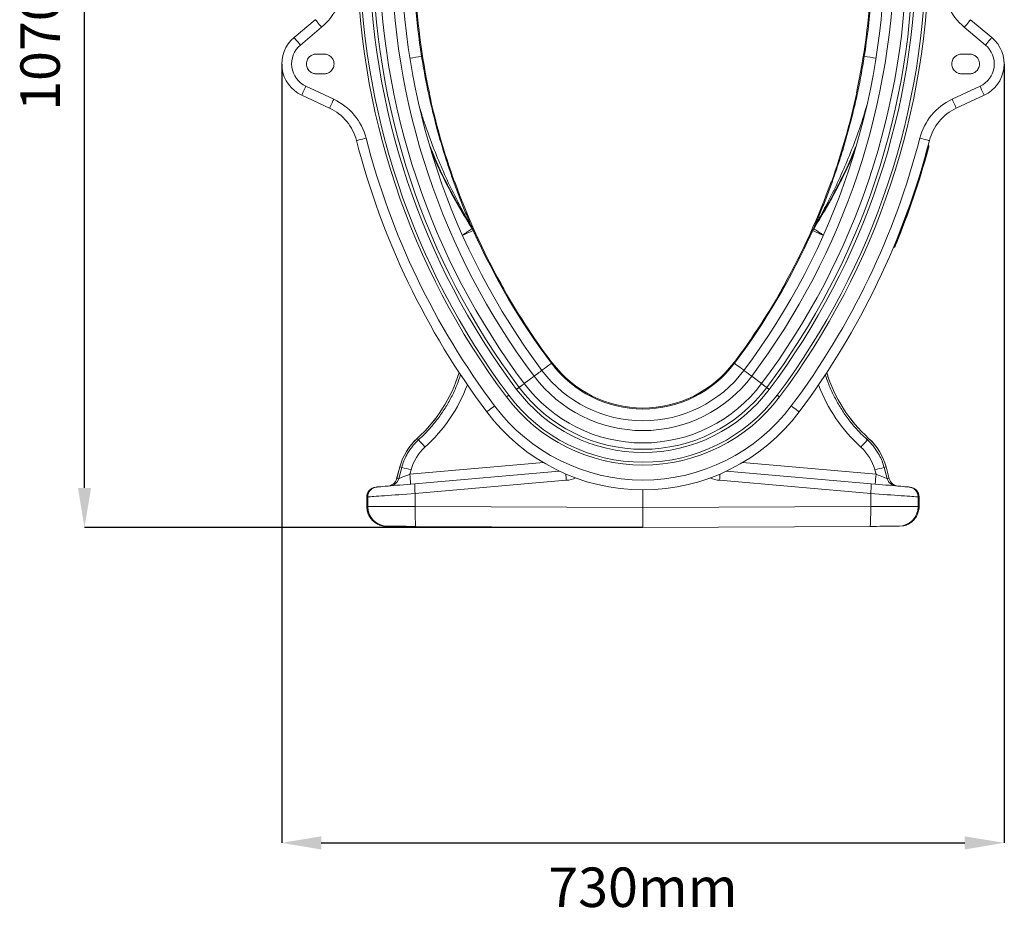
# Model space of a CAD drawing. Units: millimetres. Extents: x 8086 to 10719, y 5026 to 6129.
# Drawn here: x 8086 to 8285, y 5065 to 5247 of the extents above; entities that cross this region are included whole.
import ezdxf

# ---------------------------------------------------------------- set-up
doc = ezdxf.new("R2010")
doc.units = ezdxf.units.MM
doc.header["$PDSIZE"] = -1
doc.styles.add('SLDTEXTSTYLE0', font='TXT', dxfattribs={"width": 0.605})
doc.dimstyles.new('SLDDIMSTYLE0', dxfattribs={"dimtxt": 8, "dimasz": 8, "dimexe": 0, "dimexo": 0.0625, "dimgap": 2, "dimtad": 2, "dimlfac": 5, "dimrnd": 1e-09, "dimzin": 12, "dimdsep": 46, "dimtxsty": 'SLDTEXTSTYLE0', "dimsah": 1, "dimcen": 0.09, "dimadec": 0, "dimazin": 3, "dimtfac": 1, "dimtofl": 0, "dimtmove": 0, "dimatfit": 3, "dimfxl": 1, "dimfrac": 2, "dimtolj": 1, "dimtzin": 12, "dimarcsym": 0})

# ---------------------------------------------------------------- blocks, each defined once
blk = doc.blocks.new('*D18')
at = {"color": 7, "linetype": 'Continuous', "lineweight": -2}
for p, q in [((8203.51, 5357.74), (8098.98, 5357.74)), ((8098.98, 5152.34), (8098.98, 5349.74)), ((8212.15, 5144.34), (8098.98, 5144.34))]:
    blk.add_line(p, q, dxfattribs=at)
at = {"color": 7}
for points in [[(8100.31, 5349.74), (8097.65, 5349.74), (8098.98, 5357.74)], [(8097.65, 5152.34), (8100.31, 5152.34), (8098.98, 5144.34)]]:
    blk.add_solid(points, dxfattribs=at)
at = {"layer": 'Defpoints', "color": 0}
for p in [(8098.98, 5357.74), (8203.57, 5357.74), (8212.21, 5144.34)]:
    blk.add_point(p, dxfattribs=at)
at = {"color": 7, "lineweight": 0, "insert": (8085.98, 5251.04), "char_height": 8, "attachment_point": 2, "rotation": 90, "style": 'SLDTEXTSTYLE0'}
blk.add_mtext('\\A1;1070mm', dxfattribs=at)
blk = doc.blocks.new('*D19')
at = {"color": 7, "linetype": 'Continuous', "lineweight": -2}
for p, q in [((8138.98, 5238.27), (8138.98, 5080.34)), ((8285.45, 5238.27), (8285.45, 5080.34)), ((8146.98, 5080.34), (8277.45, 5080.34))]:
    blk.add_line(p, q, dxfattribs=at)
at = {"color": 7}
for points in [[(8146.98, 5081.67), (8146.98, 5079), (8138.98, 5080.34)], [(8277.45, 5079), (8277.45, 5081.67), (8285.45, 5080.34)]]:
    blk.add_solid(points, dxfattribs=at)
at = {"layer": 'Defpoints', "color": 0}
for p in [(8138.98, 5238.34), (8285.45, 5238.34), (8285.45, 5080.34)]:
    blk.add_point(p, dxfattribs=at)
at = {"color": 7, "lineweight": 0, "insert": (8212.21, 5075.34), "char_height": 8, "attachment_point": 2, "style": 'SLDTEXTSTYLE0'}
blk.add_mtext('\\A1;730mm', dxfattribs=at)

msp = doc.modelspace()

# ---------------------------------------------------------------- linework, layer by layer
at = {"color": 7, "linetype": 'Continuous', "lineweight": 20}
for p, q in [((8145.7782, 5247.3048), (8141.4797, 5243.698)), ((8278.6472, 5247.3048), (8282.9456, 5243.698)), ((8142.7653, 5242.1659), (8147.0638, 5245.7727)), ((8281.66, 5242.1659), (8277.3616, 5245.7727)), ((8145.9793, 5240.3357), (8147.5793, 5240.3357)), ((8278.4461, 5240.3357), (8276.8461, 5240.3357)), ((8147.5793, 5236.3357), (8145.9793, 5236.3357)), ((8276.8461, 5236.3357), (8278.4461, 5236.3357)), ((8149.5214, 5231.1671), (8143.8662, 5233.8041)), ((8274.904, 5231.1671), (8280.5592, 5233.8041)), ((8143.0209, 5231.9915), (8148.6761, 5229.3545)), ((8168.9062, 5232.4679), (8168.7136, 5232.4282)), ((8255.5192, 5232.4679), (8255.7118, 5232.4282)), ((8281.4044, 5231.9915), (8275.7492, 5229.3545)), ((8269.8257, 5221.0148), (8269.9287, 5221.0148)), ((8269.9292, 5221.0147), (8269.9287, 5221.0148)), ((8270.0317, 5221.7878), (8270.1088, 5221.7878)), ((8173.8586, 5214.3721), (8174.0435, 5214.4399)), ((8250.5668, 5214.3721), (8250.3818, 5214.4399)), ((8177.5876, 5204.9272), (8177.3051, 5205.5709)), ((8177.5243, 5205.1837), (8177.8112, 5204.5372)), ((8246.9011, 5205.1837), (8246.6141, 5204.5372)), ((8246.8378, 5204.9272), (8247.1203, 5205.5709)), ((8178.8301, 5202.3096), (8178.5142, 5202.9895)), ((8245.5953, 5202.3096), (8245.9112, 5202.9895)), ((8263.0238, 5201.1635), (8263.1741, 5201.1635)), ((8263.3313, 5201.902), (8263.4395, 5201.902)), ((8263.4426, 5201.9014), (8263.4395, 5201.902)), ((8183.436, 5193.7361), (8183.2605, 5193.6402)), ((8240.9894, 5193.7361), (8241.1649, 5193.6402)), ((8193.5561, 5177.7446), (8193.7118, 5177.8704)), ((8230.8693, 5177.7446), (8230.7136, 5177.8704)), ((8188.1515, 5173.4898), (8190.1535, 5174.9913)), ((8236.2739, 5173.4898), (8234.2718, 5174.9913)), ((8166.4494, 5162.3806), (8166.7161, 5162.0866)), ((8257.9759, 5162.3806), (8257.7093, 5162.0866)), ((8192.0158, 5157.4733), (8164.9559, 5155.1058)), ((8232.4095, 5157.4733), (8259.4695, 5155.1058)), ((8162.9161, 5156.6061), (8162.2679, 5154.1871)), ((8162.9234, 5156.6041), (8162.2767, 5154.1904)), ((8163.3027, 5156.5025), (8162.692, 5154.2268)), ((8162.9234, 5156.6041), (8163.3027, 5156.5025)), ((8164.9559, 5155.1058), (8165.1923, 5155.9868)), ((8195.2518, 5155.7518), (8165.9263, 5153.1862)), ((8229.1736, 5155.7518), (8258.4991, 5153.1862)), ((8259.4695, 5155.1058), (8259.2331, 5155.9868)), ((8261.5019, 5156.6041), (8261.1227, 5156.5025)), ((8261.1227, 5156.5025), (8261.7334, 5154.2268)), ((8261.5019, 5156.6041), (8262.1487, 5154.1904)), ((8262.1575, 5154.1871), (8261.5093, 5156.6061)), ((8162.692, 5154.2268), (8162.2767, 5154.1904)), ((8166.0308, 5151.1938), (8196.6658, 5153.874)), ((8258.3945, 5151.1938), (8227.7595, 5153.874)), ((8261.7334, 5154.2268), (8262.1487, 5154.1904)), ((8158.2381, 5152.5135), (8158.0466, 5152.4968)), ((8166.0308, 5148.5366), (8166.0308, 5151.1938)), ((8212.2127, 5151.9357), (8212.2127, 5148.3351)), ((8258.3945, 5148.5366), (8258.3945, 5151.1938)), ((8266.1872, 5152.5135), (8266.3788, 5152.4968)), ((8156.2209, 5150.5044), (8156.2209, 5148.5626)), ((8156.2209, 5150.5044), (8156.229, 5150.5044)), ((8156.229, 5150.5044), (8156.4206, 5150.5211)), ((8156.229, 5150.5044), (8156.229, 5148.5626)), ((8156.4206, 5150.5211), (8156.4206, 5148.5618)), ((8268.0048, 5150.5211), (8268.0048, 5148.5618)), ((8268.1963, 5150.5044), (8268.0048, 5150.5211)), ((8268.1963, 5150.5044), (8268.1963, 5148.5626)), ((8268.2045, 5150.5044), (8268.1963, 5150.5044)), ((8268.2045, 5148.5626), (8268.2045, 5150.5044)), ((8156.229, 5148.5626), (8156.2209, 5148.5626)), ((8156.4206, 5148.5618), (8156.229, 5148.5626)), ((8212.2127, 5148.3351), (8166.0308, 5148.5366)), ((8212.2127, 5148.3351), (8258.3945, 5148.5366)), ((8212.2127, 5144.3357), (8212.2127, 5148.3351)), ((8268.0048, 5148.5618), (8268.1963, 5148.5626)), ((8268.1963, 5148.5626), (8268.2045, 5148.5626)), ((8160.2116, 5144.5626), (8160.3868, 5144.5618)), ((8166.153, 5144.5367), (8212.2127, 5144.3357)), ((8258.2724, 5144.5367), (8212.2127, 5144.3357)), ((8264.2138, 5144.5626), (8264.0385, 5144.5618))]:
    msp.add_line(p, q, dxfattribs=at)
at = {"color": 7, "linetype": 'Continuous', "lineweight": 20, "flags": 128}
for points in [[(8145.7782, 5247.3048), (8145.8029, 5247.2754), (8145.876, 5247.1882), (8145.9948, 5247.0466), (8146.1547, 5246.8561), (8146.3495, 5246.6239), (8146.5718, 5246.359), (8146.813, 5246.0716), (8147.0638, 5245.7727)], [(8278.6472, 5247.3048), (8278.6225, 5247.2754), (8278.5493, 5247.1882), (8278.4305, 5247.0466), (8278.2706, 5246.8561), (8278.0758, 5246.6239), (8277.8536, 5246.359), (8277.6124, 5246.0716), (8277.3616, 5245.7727)], [(8141.4797, 5243.698), (8141.5044, 5243.6686), (8141.5776, 5243.5814), (8141.6964, 5243.4398), (8141.8563, 5243.2493), (8142.0511, 5243.0171), (8142.2734, 5242.7522), (8142.5145, 5242.4648), (8142.7653, 5242.1659)], [(8282.9456, 5243.698), (8282.9209, 5243.6686), (8282.8478, 5243.5814), (8282.729, 5243.4398), (8282.5691, 5243.2493), (8282.3743, 5243.0171), (8282.152, 5242.7522), (8281.9109, 5242.4648), (8281.66, 5242.1659)], [(8143.0209, 5231.9915), (8143.0372, 5232.0264), (8143.0853, 5232.1295), (8143.1634, 5232.297), (8143.2685, 5232.5224), (8143.3966, 5232.7971), (8143.5427, 5233.1105), (8143.7013, 5233.4505), (8143.8662, 5233.8041)], [(8281.4044, 5231.9915), (8281.3882, 5232.0264), (8281.3401, 5232.1295), (8281.262, 5232.297), (8281.1569, 5232.5224), (8281.0288, 5232.7971), (8280.8827, 5233.1105), (8280.7241, 5233.4505), (8280.5592, 5233.8041)], [(8148.6761, 5229.3545), (8148.6924, 5229.3893), (8148.7405, 5229.4924), (8148.8186, 5229.6599), (8148.9237, 5229.8854), (8149.0518, 5230.16), (8149.1979, 5230.4734), (8149.3565, 5230.8135), (8149.5214, 5231.1671)], [(8275.7492, 5229.3545), (8275.733, 5229.3893), (8275.6849, 5229.4924), (8275.6068, 5229.6599), (8275.5017, 5229.8854), (8275.3736, 5230.16), (8275.2275, 5230.4734), (8275.0689, 5230.8135), (8274.904, 5231.1671)], [(8154.1356, 5222.779), (8154.1728, 5222.7886), (8154.2831, 5222.8169), (8154.4621, 5222.8629), (8154.703, 5222.9248), (8154.9965, 5223.0002), (8155.3314, 5223.0862), (8155.6948, 5223.1795), (8156.0727, 5223.2766)], [(8270.2898, 5222.779), (8270.2526, 5222.7886), (8270.1423, 5222.8169), (8269.9633, 5222.8629), (8269.7224, 5222.9248), (8269.4289, 5223.0002), (8269.094, 5223.0862), (8268.7306, 5223.1795), (8268.3526, 5223.2766)], [(8177.8112, 5204.5372), (8177.7741, 5204.5206), (8177.6637, 5204.4713), (8177.4831, 5204.3906), (8177.2371, 5204.2806), (8176.9324, 5204.1445), (8176.5773, 5203.9858), (8176.1814, 5203.8089), (8175.7555, 5203.6186), (8175.6201, 5203.558)], [(8246.6141, 5204.5372), (8246.6513, 5204.5206), (8246.7616, 5204.4713), (8246.9423, 5204.3906), (8247.1883, 5204.2806), (8247.4929, 5204.1445), (8247.848, 5203.9858), (8248.2439, 5203.8089), (8248.6699, 5203.6186), (8248.8053, 5203.558)], [(8193.6527, 5177.6157), (8193.6202, 5177.5913), (8193.5234, 5177.5188), (8193.3652, 5177.4), (8193.1496, 5177.2384), (8192.8827, 5177.0382), (8192.5715, 5176.8048), (8192.2246, 5176.5446), (8191.8513, 5176.2647), (8191.7327, 5176.1757)], [(8230.7727, 5177.6157), (8230.8052, 5177.5913), (8230.9019, 5177.5188), (8231.0602, 5177.4), (8231.2757, 5177.2384), (8231.5427, 5177.0382), (8231.8539, 5176.8048), (8232.2008, 5176.5446), (8232.574, 5176.2647), (8232.6927, 5176.1757)], [(8190.1535, 5174.9913), (8190.5084, 5175.2575), (8190.8322, 5175.5003), (8191.1162, 5175.7133), (8191.3531, 5175.891), (8191.5364, 5176.0285), (8191.6614, 5176.1222), (8191.7247, 5176.1697), (8191.7327, 5176.1757)], [(8234.2718, 5174.9913), (8233.9169, 5175.2575), (8233.5932, 5175.5003), (8233.3091, 5175.7133), (8233.0723, 5175.891), (8232.889, 5176.0285), (8232.764, 5176.1222), (8232.7006, 5176.1697), (8232.6927, 5176.1757)], [(8187.1167, 5172.7137), (8187.2645, 5172.8246), (8187.4074, 5172.9317), (8187.5452, 5173.0351), (8187.6777, 5173.1344), (8187.8047, 5173.2297), (8187.9261, 5173.3207), (8188.0417, 5173.4075), (8188.1515, 5173.4898)], [(8237.3086, 5172.7137), (8237.1608, 5172.8246), (8237.018, 5172.9317), (8236.8802, 5173.0351), (8236.7477, 5173.1344), (8236.6207, 5173.2297), (8236.4993, 5173.3207), (8236.3836, 5173.4075), (8236.2739, 5173.4898)], [(8184.5474, 5170.7867), (8184.64, 5170.8562), (8184.7291, 5170.923), (8184.8114, 5170.9848), (8184.8838, 5171.039), (8184.9436, 5171.0838), (8184.9884, 5171.1175), (8185.0127, 5171.1357)], [(8186.5876, 5172.3169), (8186.6598, 5172.371), (8186.7313, 5172.4247), (8186.8018, 5172.4775), (8186.8704, 5172.529), (8186.9368, 5172.5788), (8187.0003, 5172.6264), (8187.0604, 5172.6715), (8187.1167, 5172.7137)], [(8237.8378, 5172.3169), (8237.7656, 5172.371), (8237.694, 5172.4247), (8237.6236, 5172.4775), (8237.5549, 5172.529), (8237.4886, 5172.5788), (8237.4251, 5172.6264), (8237.3649, 5172.6715), (8237.3086, 5172.7137)], [(8239.878, 5170.7867), (8239.7854, 5170.8562), (8239.6962, 5170.923), (8239.6139, 5170.9848), (8239.5415, 5171.039), (8239.4818, 5171.0838), (8239.437, 5171.1175), (8239.4127, 5171.1357)], [(8180.5327, 5167.7757), (8180.5634, 5167.7987), (8180.6545, 5167.867), (8180.8023, 5167.9779), (8181.0013, 5168.1272), (8181.2438, 5168.309), (8181.5204, 5168.5165), (8181.8205, 5168.7416), (8182.1327, 5168.9757)], [(8243.8927, 5167.7757), (8243.8619, 5167.7987), (8243.7709, 5167.867), (8243.623, 5167.9779), (8243.4241, 5168.1272), (8243.1816, 5168.309), (8242.905, 5168.5165), (8242.6048, 5168.7416), (8242.2927, 5168.9757)], [(8166.4443, 5162.3863), (8166.4447, 5162.3859), (8166.4456, 5162.3849), (8166.4472, 5162.3831), (8166.4494, 5162.3806)], [(8257.981, 5162.3863), (8257.9807, 5162.3859), (8257.9798, 5162.3849), (8257.9782, 5162.3831), (8257.9759, 5162.3806)], [(8165.9263, 5153.1862), (8165.1583, 5153.119), (8164.4, 5153.0526), (8163.6585, 5152.9877), (8162.9406, 5152.9249), (8162.253, 5152.8648), (8161.6021, 5152.8078), (8160.9939, 5152.7546), (8160.434, 5152.7056), (8159.9278, 5152.6613), (8159.4797, 5152.6221), (8159.0941, 5152.5884), (8158.7745, 5152.5605), (8158.5239, 5152.5385), (8158.3445, 5152.5228), (8158.2381, 5152.5135)], [(8162.2767, 5154.1904), (8162.2689, 5154.1874), (8162.2679, 5154.1871)], [(8258.4991, 5153.1862), (8259.2671, 5153.119), (8260.0254, 5153.0526), (8260.7669, 5152.9877), (8261.4848, 5152.9249), (8262.1724, 5152.8648), (8262.8233, 5152.8078), (8263.4315, 5152.7546), (8263.9913, 5152.7056), (8264.4976, 5152.6613), (8264.9456, 5152.6221), (8265.3312, 5152.5884), (8265.6508, 5152.5605), (8265.9015, 5152.5385), (8266.0808, 5152.5228), (8266.1872, 5152.5135)], [(8262.1487, 5154.1904), (8262.1565, 5154.1874), (8262.1575, 5154.1871)], [(8156.4206, 5150.5211), (8156.5332, 5150.529), (8156.7169, 5150.5419), (8156.9705, 5150.5596), (8157.2921, 5150.5821), (8157.6793, 5150.6092), (8158.1294, 5150.6407), (8158.6392, 5150.6764), (8159.2048, 5150.716), (8159.8224, 5150.7592), (8160.4873, 5150.8058), (8161.1948, 5150.8553), (8161.9397, 5150.9074), (8162.7167, 5150.9618), (8163.5203, 5151.018), (8164.3444, 5151.0757), (8165.1833, 5151.1344), (8166.0308, 5151.1938)], [(8268.0048, 5150.5211), (8267.8922, 5150.529), (8267.7084, 5150.5419), (8267.4549, 5150.5596), (8267.1333, 5150.5821), (8266.746, 5150.6092), (8266.2959, 5150.6407), (8265.7862, 5150.6764), (8265.2205, 5150.716), (8264.603, 5150.7592), (8263.9381, 5150.8058), (8263.2306, 5150.8553), (8262.4857, 5150.9074), (8261.7086, 5150.9618), (8260.9051, 5151.018), (8260.0809, 5151.0757), (8259.2421, 5151.1344), (8258.3945, 5151.1938)], [(8166.0308, 5148.5366), (8165.1833, 5148.5388), (8164.3444, 5148.541), (8163.5203, 5148.5432), (8162.7167, 5148.5453), (8161.9397, 5148.5473), (8161.1948, 5148.5493), (8160.4873, 5148.5511), (8159.8224, 5148.5529), (8159.2048, 5148.5545), (8158.6392, 5148.556), (8158.1294, 5148.5573), (8157.6793, 5148.5585), (8157.2921, 5148.5595), (8156.9705, 5148.5603), (8156.7169, 5148.561), (8156.5332, 5148.5615), (8156.4206, 5148.5618)], [(8166.153, 5144.5367), (8166.1333, 5144.5775), (8166.1144, 5144.6988), (8166.0966, 5144.8983), (8166.0803, 5145.1718), (8166.0658, 5145.5139), (8166.0535, 5145.9174), (8166.0436, 5146.3743), (8166.0362, 5146.8751), (8166.0316, 5147.4098), (8166.0298, 5147.9674), (8166.0308, 5148.5366)], [(8258.2724, 5144.5367), (8258.2921, 5144.5775), (8258.311, 5144.6988), (8258.3288, 5144.8983), (8258.3451, 5145.1718), (8258.3595, 5145.5139), (8258.3719, 5145.9174), (8258.3818, 5146.3743), (8258.3892, 5146.8751), (8258.3938, 5147.4098), (8258.3956, 5147.9674), (8258.3945, 5148.5366)], [(8258.3945, 5148.5366), (8259.2421, 5148.5388), (8260.0809, 5148.541), (8260.9051, 5148.5432), (8261.7086, 5148.5453), (8262.4857, 5148.5473), (8263.2306, 5148.5493), (8263.9381, 5148.5511), (8264.603, 5148.5529), (8265.2205, 5148.5545), (8265.7862, 5148.556), (8266.2959, 5148.5573), (8266.746, 5148.5585), (8267.1333, 5148.5595), (8267.4549, 5148.5603), (8267.7084, 5148.561), (8267.8922, 5148.5615), (8268.0048, 5148.5618)], [(8160.3868, 5144.5618), (8160.4838, 5144.5614), (8160.6534, 5144.5607), (8160.8935, 5144.5596), (8161.2011, 5144.5583), (8161.5725, 5144.5566), (8162.0031, 5144.5548), (8162.4875, 5144.5527), (8163.0198, 5144.5503), (8163.5933, 5144.5478), (8164.2011, 5144.5452), (8164.8355, 5144.5424), (8165.4889, 5144.5396), (8166.153, 5144.5367)], [(8264.0385, 5144.5618), (8263.9416, 5144.5614), (8263.772, 5144.5607), (8263.5319, 5144.5596), (8263.2243, 5144.5583), (8262.8529, 5144.5566), (8262.4223, 5144.5548), (8261.9379, 5144.5527), (8261.4056, 5144.5503), (8260.832, 5144.5478), (8260.2243, 5144.5452), (8259.5898, 5144.5424), (8258.9365, 5144.5396), (8258.2724, 5144.5367)]]:
    msp.add_lwpolyline(points, dxfattribs=at)
at = {"color": 7, "linetype": 'Continuous', "lineweight": 20}
for centre, radius, start, end in [((8305.8127, 5261.7357), 151.5816, 180, 216.869898), ((8305.8127, 5261.7357), 151, 180, 216.869898), ((8305.8127, 5261.7357), 149.0314, 180, 216.869898), ((8305.8127, 5261.7357), 148.3699, 180, 216.869898), ((8305.8127, 5261.7357), 147.0765, 180, 216.869898), ((8305.8127, 5261.7357), 144.5739, 180, 216.869898), ((8305.8127, 5261.7357), 142.6, 180, 216.869898), ((8305.8127, 5261.7357), 140.2, 180, 188.968563), ((8118.6127, 5261.7357), 142.6, 323.130102, 0), ((8118.6127, 5261.7357), 144.5739, 323.130102, 0), ((8118.6127, 5261.7357), 147.0765, 323.130102, 0), ((8118.6127, 5261.7357), 148.3699, 323.130102, 0), ((8118.6127, 5261.7357), 149.0314, 323.130102, 0), ((8118.6127, 5261.7357), 151, 323.130102, 0), ((8118.6127, 5261.7357), 151.5816, 323.130102, 0), ((8118.6127, 5261.7357), 140.2, 351.031437, 0), ((8139.3503, 5254.9653), 12, 310, 2.329073), ((8305.8127, 5261.7357), 140, 182.752437, 192.067001), ((8118.6127, 5261.7357), 140, 347.932999, 357.247563), ((8285.0751, 5254.9653), 12, 177.670927, 230), ((8145.9793, 5238.3357), 7, 130, 245), ((8278.4461, 5238.3357), 7, 295, 50), ((8145.9793, 5238.3357), 5, 130, 245), ((8278.4461, 5238.3357), 5, 295, 50), ((8131.5786, 5454.0443), 217.1277, 278.843065, 279.476385), ((8292.8468, 5454.0443), 217.1277, 260.523615, 261.156935), ((8144.45, 5220.2914), 12, 14.404461, 65), ((8305.8127, 5261.7357), 140.0471, 192.066863, 199.744666), ((8118.6127, 5261.7357), 140.0471, 340.255334, 347.933137), ((8279.9754, 5220.2914), 12, 115, 165.595539), ((8144.45, 5220.2914), 10, 14.404461, 65), ((8279.9754, 5220.2914), 10, 115, 165.595539), ((8305.8127, 5261.7357), 154.6, 194.404461, 216.869898), ((8118.6127, 5261.7357), 154.6, 323.130102, 345.595539), ((8305.8127, 5261.7357), 156.6, 194.404461, 216.869898), ((8118.6127, 5261.7357), 156.6, 323.130102, 345.595539), ((8118.6127, 5261.7357), 156.7, 337.552549, 344.937896), ((8118.6127, 5261.7357), 156.8, 337.554108, 344.937525), ((8305.8127, 5261.7357), 140, 199.744528, 209.059092), ((8118.6127, 5261.7357), 140, 330.940908, 340.255472), ((8146.3531, 5249.7804), 54.6571, 302.348956, 304.852241), ((8175.4797, 5204.2819), 2.2346, 23.800857, 35.228429), ((8175.7607, 5203.6204), 2.2461, 24.088681, 35.577068), ((8248.6647, 5203.6204), 2.2461, 144.422932, 155.911319), ((8278.0723, 5249.7804), 54.6571, 235.147759, 237.651044), ((8248.9457, 5204.2819), 2.2346, 144.771571, 156.199143), ((8305.8127, 5261.7357), 140.2, 204.077869, 216.869898), ((8118.6127, 5261.7357), 140.2, 323.130102, 335.922131), ((8305.8127, 5261.7357), 140.0471, 209.058954, 216.801732), ((8118.6127, 5261.7357), 140.0471, 323.198268, 330.941046), ((8212.2127, 5191.5357), 23.2, 216.869898, 323.130102), ((8305.8127, 5261.7357), 140, 216.801011, 216.869898), ((8212.2127, 5191.5357), 23, 216.869898, 323.130102), ((8118.6127, 5261.7357), 140, 323.130102, 323.198989), ((8146.2877, 5184.6162), 30.0076, 312.199767, 342.763779), ((8146.2877, 5184.6162), 30.0153, 312.199767, 342.751826), ((8212.2127, 5191.5357), 27.5739, 216.869898, 323.130102), ((8212.2127, 5191.5357), 25.6, 216.869898, 323.130102), ((8278.1377, 5184.6162), 30.0153, 197.248174, 227.800233), ((8278.1377, 5184.6162), 30.0076, 197.236221, 227.800233), ((8212.2127, 5191.5357), 30.0765, 216.869898, 323.130102), ((8212.2127, 5191.5357), 34, 216.869898, 323.130102), ((8212.2127, 5191.5357), 32.0314, 216.869898, 323.130102), ((8212.2127, 5191.5357), 31.3699, 216.869898, 323.130102), ((8212.2127, 5191.5357), 37.6, 216.869898, 323.130102), ((8212.2127, 5191.5357), 34.5816, 216.869898, 323.130102), ((8212.2127, 5191.5357), 39.6, 216.869898, 323.130102), ((8174.4998, 5153.5022), 11.9924, 132.199767, 165), ((8174.4998, 5153.5022), 11.9847, 132.199767, 165), ((8201.9188, 5191.8601), 46.1053, 220.223742, 222.67098), ((8222.5066, 5191.8601), 46.1053, 317.32902, 319.776258), ((8249.9256, 5153.5022), 11.9847, 15, 47.800233), ((8249.9256, 5153.5022), 11.9924, 15, 47.800233), ((8163.5855, 5159.0925), 2.575, 254.931893, 255.101177), ((8198.73, 5282.6008), 130.9805, 254.307291, 255.164106), ((8136.3798, 5152.1053), 28.7331, 2.010699, 5.99417), ((8241.4034, 5157.8566), 44.9145, 183.446978, 185.087188), ((8183.022, 5157.8566), 44.9145, 354.912812, 356.553022), ((8225.6953, 5282.6008), 130.9805, 284.835894, 285.692709), ((8288.0455, 5152.1053), 28.7331, 174.00583, 177.989301), ((8260.8399, 5159.0925), 2.575, 284.898823, 285.068107), ((8160.3361, 5154.7047), 2, 275, 345.116072), ((8160.3505, 5154.6978), 1.9919, 275.069269, 345.242538), ((8160.7657, 5154.7342), 1.9919, 275.069694, 345.242437), ((8180.3084, 5152.9416), 14.3841, 179.02595, 186.979455), ((8196.1429, 5159.8511), 6, 275, 293.808801), ((8228.2825, 5159.8511), 6, 246.191199, 265), ((8244.117, 5152.9416), 14.3841, 353.020545, 0.97405), ((8263.6596, 5154.7342), 1.9919, 194.757563, 264.930306), ((8264.0749, 5154.6978), 1.9919, 194.757462, 264.930731), ((8264.0893, 5154.7047), 2, 194.790564, 265), ((8158.2209, 5150.5044), 2, 95, 180), ((8158.2241, 5150.5096), 1.995, 95.104563, 180.1511), ((8158.4156, 5150.5264), 1.9951, 95.104741, 180.150736), ((8266.0097, 5150.5264), 1.9951, 359.849264, 84.895259), ((8266.2045, 5150.5044), 2, 0, 85), ((8266.2013, 5150.5096), 1.995, 359.8489, 84.895437), ((8160.4132, 5148.5543), 3.9926, 179.892693, 269.622281), ((8264.0122, 5148.5543), 3.9926, 270.377719, 0.107307)]:
    msp.add_arc(centre, radius, start, end, dxfattribs=at)
for centre, major_axis, ratio, start_param, end_param in [((8146.3022, 5184.6162), (32.3714, 0), 0.99999883, 5.44778197, 5.92427894), ((8278.1232, 5184.6162), (32.3714, 0), 0.99999883, 3.50049902, 3.97699599), ((8174.4503, 5153.5022), (9.5856, 0), 0.99999883, 2.30618932, 2.87939773), ((8249.9751, 5153.5022), (9.5856, 0), 0.99999883, 0.26219493, 0.83540334), ((8164.9924, 5155.1121), (2.3095, 0.8895), 0.00295474, 1.58549952, 3.05217175), ((8259.4329, 5155.1121), (2.3095, -0.8895), 0.00295474, 0.08942091, 1.55609314), ((8160.2291, 5148.5625), (4, -0.0175), 0.99999166, 3.14593819, 4.71238898), ((8264.1963, 5148.5625), (4, 0.0175), 0.99999166, 4.71238898, 6.27883977)]:
    msp.add_ellipse(centre, major_axis=major_axis, ratio=ratio, start_param=start_param, end_param=end_param, dxfattribs=at)
for points, knots in [([(8145.9793, 5236.3357), (8145.8959, 5236.3357), (8145.8073, 5236.3409), (8145.6202, 5236.3659), (8145.5217, 5236.3858), (8145.3169, 5236.4456), (8145.2106, 5236.4854), (8144.9951, 5236.5905), (8144.8859, 5236.6557), (8144.6726, 5236.8157), (8144.5685, 5236.9105), (8144.3763, 5237.1307), (8144.2884, 5237.2561), (8144.1407, 5237.5329), (8144.0812, 5237.6843), (8144.0004, 5238.0024), (8143.9793, 5238.169), (8143.9793, 5238.5024), (8144.0004, 5238.6689), (8144.0812, 5238.987), (8144.1407, 5239.1385), (8144.2884, 5239.4153), (8144.3763, 5239.5407), (8144.5685, 5239.7608), (8144.6726, 5239.8557), (8144.8859, 5240.0157), (8144.9951, 5240.0809), (8145.2106, 5240.186), (8145.3169, 5240.2258), (8145.5217, 5240.2856), (8145.6202, 5240.3055), (8145.8073, 5240.3305), (8145.8959, 5240.3357), (8145.9793, 5240.3357)], [0, 0, 0, 0, 0.0625, 0.0625, 0.125, 0.125, 0.1875, 0.1875, 0.25, 0.25, 0.3125, 0.3125, 0.375, 0.375, 0.4375, 0.4375, 0.5, 0.5, 0.5625, 0.5625, 0.625, 0.625, 0.6875, 0.6875, 0.75, 0.75, 0.8125, 0.8125, 0.875, 0.875, 0.9375, 0.9375, 1, 1, 1, 1]), ([(8147.5793, 5240.3357), (8147.6626, 5240.3357), (8147.7512, 5240.3305), (8147.9383, 5240.3055), (8148.0369, 5240.2856), (8148.2417, 5240.2258), (8148.3479, 5240.186), (8148.5634, 5240.0809), (8148.6726, 5240.0157), (8148.8859, 5239.8557), (8148.99, 5239.7608), (8149.1822, 5239.5407), (8149.2701, 5239.4153), (8149.4178, 5239.1385), (8149.4773, 5238.987), (8149.5581, 5238.6689), (8149.5793, 5238.5024), (8149.5793, 5238.169), (8149.5581, 5238.0024), (8149.4773, 5237.6843), (8149.4178, 5237.5329), (8149.2701, 5237.2561), (8149.1822, 5237.1307), (8148.99, 5236.9105), (8148.8859, 5236.8157), (8148.6726, 5236.6557), (8148.5634, 5236.5905), (8148.3479, 5236.4854), (8148.2417, 5236.4456), (8148.0369, 5236.3858), (8147.9383, 5236.3659), (8147.7512, 5236.3409), (8147.6626, 5236.3357), (8147.5793, 5236.3357)], [0, 0, 0, 0, 0.0625, 0.0625, 0.125, 0.125, 0.1875, 0.1875, 0.25, 0.25, 0.3125, 0.3125, 0.375, 0.375, 0.4375, 0.4375, 0.5, 0.5, 0.5625, 0.5625, 0.625, 0.625, 0.6875, 0.6875, 0.75, 0.75, 0.8125, 0.8125, 0.875, 0.875, 0.9375, 0.9375, 1, 1, 1, 1]), ([(8167.3268, 5239.8796), (8167.5408, 5238.5911), (8167.9689, 5236.0141), (8168.7576, 5232.1235), (8169.6605, 5228.2061), (8170.6916, 5224.2686), (8171.7437, 5220.676), (8172.7886, 5217.4224), (8173.7977, 5214.5029), (8174.8646, 5211.6196), (8175.7913, 5209.2742), (8176.4478, 5207.6878), (8176.8119, 5206.827), (8177.0775, 5206.2072), (8177.3064, 5205.6797), (8177.4594, 5205.3309), (8177.5117, 5205.2124), (8177.5243, 5205.1837)], [0, 0, 0, 0, 0.1064884, 0.21297635, 0.32360212, 0.43425305, 0.54486992, 0.62902517, 0.7132729, 0.79739973, 0.88138996, 0.92194852, 0.94162899, 0.96131011, 0.9808569, 0.9953758, 1, 1, 1, 1]), ([(8257.0986, 5239.8796), (8256.8846, 5238.5911), (8256.4565, 5236.0141), (8255.6678, 5232.1235), (8254.7648, 5228.2061), (8253.7337, 5224.2686), (8252.6817, 5220.676), (8251.6368, 5217.4224), (8250.6277, 5214.5029), (8249.5607, 5211.6196), (8248.6341, 5209.2742), (8247.9776, 5207.6878), (8247.6135, 5206.827), (8247.3478, 5206.2072), (8247.119, 5205.6797), (8246.9659, 5205.3309), (8246.9137, 5205.2124), (8246.9011, 5205.1837)], [0, 0, 0, 0, 0.1064884, 0.21297635, 0.32360212, 0.43425305, 0.54486992, 0.62902517, 0.7132729, 0.79739973, 0.88138996, 0.92194852, 0.94162899, 0.96131011, 0.9808569, 0.9953758, 1, 1, 1, 1]), ([(8276.8461, 5240.3357), (8276.7628, 5240.3357), (8276.6742, 5240.3305), (8276.4871, 5240.3055), (8276.3885, 5240.2856), (8276.1837, 5240.2258), (8276.0774, 5240.186), (8275.862, 5240.0809), (8275.7528, 5240.0157), (8275.5394, 5239.8557), (8275.4353, 5239.7608), (8275.2432, 5239.5407), (8275.1552, 5239.4153), (8275.0076, 5239.1385), (8274.948, 5238.987), (8274.8673, 5238.6689), (8274.8461, 5238.5024), (8274.8461, 5238.169), (8274.8673, 5238.0024), (8274.948, 5237.6843), (8275.0076, 5237.5329), (8275.1552, 5237.2561), (8275.2432, 5237.1307), (8275.4353, 5236.9105), (8275.5394, 5236.8157), (8275.7528, 5236.6557), (8275.862, 5236.5905), (8276.0774, 5236.4854), (8276.1837, 5236.4456), (8276.3885, 5236.3858), (8276.4871, 5236.3659), (8276.6742, 5236.3409), (8276.7628, 5236.3357), (8276.8461, 5236.3357)], [0, 0, 0, 0, 0.0625, 0.0625, 0.125, 0.125, 0.1875, 0.1875, 0.25, 0.25, 0.3125, 0.3125, 0.375, 0.375, 0.4375, 0.4375, 0.5, 0.5, 0.5625, 0.5625, 0.625, 0.625, 0.6875, 0.6875, 0.75, 0.75, 0.8125, 0.8125, 0.875, 0.875, 0.9375, 0.9375, 1, 1, 1, 1]), ([(8278.4461, 5236.3357), (8278.5294, 5236.3357), (8278.618, 5236.3409), (8278.8052, 5236.3659), (8278.9037, 5236.3858), (8279.1085, 5236.4456), (8279.2148, 5236.4854), (8279.4302, 5236.5905), (8279.5394, 5236.6557), (8279.7528, 5236.8157), (8279.8569, 5236.9105), (8280.049, 5237.1307), (8280.137, 5237.2561), (8280.2846, 5237.5329), (8280.3442, 5237.6843), (8280.425, 5238.0024), (8280.4461, 5238.169), (8280.4461, 5238.5024), (8280.425, 5238.6689), (8280.3442, 5238.987), (8280.2846, 5239.1385), (8280.137, 5239.4153), (8280.049, 5239.5407), (8279.8569, 5239.7608), (8279.7528, 5239.8557), (8279.5394, 5240.0157), (8279.4302, 5240.0809), (8279.2148, 5240.186), (8279.1085, 5240.2258), (8278.9037, 5240.2856), (8278.8052, 5240.3055), (8278.618, 5240.3305), (8278.5294, 5240.3357), (8278.4461, 5240.3357)], [0, 0, 0, 0, 0.0625, 0.0625, 0.125, 0.125, 0.1875, 0.1875, 0.25, 0.25, 0.3125, 0.3125, 0.375, 0.375, 0.4375, 0.4375, 0.5, 0.5, 0.5625, 0.5625, 0.625, 0.625, 0.6875, 0.6875, 0.75, 0.75, 0.8125, 0.8125, 0.875, 0.875, 0.9375, 0.9375, 1, 1, 1, 1]), ([(8285.3895, 5237.4596), (8285.3908, 5237.4656), (8285.4732, 5237.855), (8285.4862, 5238.2975), (8285.4298, 5238.7188), (8285.4253, 5238.7521)], [0, 0, 0, 0, 0.014365452, 0.922238698, 1, 1, 1, 1]), ([(8177.3051, 5205.5709), (8177.2893, 5205.5981), (8177.2108, 5205.7335), (8176.9663, 5206.1574), (8176.5809, 5206.8349), (8175.9299, 5208.0023), (8174.694, 5210.2907), (8172.959, 5213.7534), (8170.9976, 5218.1171), (8169.231, 5222.5661), (8167.8608, 5226.4003), (8167.1588, 5228.7722), (8166.9096, 5229.6143)], [0, 0, 0, 0, 0.00383054, 0.01906064, 0.05633061, 0.09363058, 0.17185777, 0.35360641, 0.53561675, 0.7177383, 0.89978869, 1, 1, 1, 1]), ([(8247.1203, 5205.5709), (8247.1361, 5205.5981), (8247.2145, 5205.7335), (8247.4591, 5206.1574), (8247.8445, 5206.8349), (8248.4954, 5208.0023), (8249.7314, 5210.2907), (8251.4664, 5213.7534), (8253.4276, 5218.1172), (8255.1951, 5222.5659), (8256.6053, 5226.5221), (8257.3424, 5229.0177), (8257.6276, 5229.9832)], [0, 0, 0, 0, 0.00377519, 0.01878522, 0.05551666, 0.09227767, 0.16937452, 0.34849698, 0.52787736, 0.70736736, 0.88678721, 1, 1, 1, 1]), ([(8177.3051, 5205.5709), (8176.9516, 5206.1362), (8175.8905, 5207.8329), (8174.2164, 5210.7195), (8172.1319, 5214.6548), (8170.3568, 5218.3168), (8169.3305, 5220.8485), (8168.9745, 5221.7265)], [0, 0, 0, 0, 0.10988447, 0.32984333, 0.54980208, 0.84386452, 1, 1, 1, 1]), ([(8247.1203, 5205.5709), (8247.4738, 5206.1362), (8248.5349, 5207.8329), (8250.209, 5210.7195), (8252.2935, 5214.6548), (8254.072, 5218.3244), (8255.1014, 5220.8639), (8255.4605, 5221.7497)], [0, 0, 0, 0, 0.109733106, 0.329388985, 0.549044751, 0.842702136, 1, 1, 1, 1]), ([(8269.9287, 5221.0148), (8269.9287, 5221.0148), (8269.9287, 5221.0702), (8269.9846, 5221.2086), (8270.0153, 5221.3929), (8270.0594, 5221.5727), (8270.0914, 5221.7131), (8270.106, 5221.7771), (8270.1082, 5221.7853), (8270.1088, 5221.7878)], [0, 0, 0, 0, 0.00000956, 0.13336156, 0.34800034, 0.47684498, 0.69046332, 0.90703463, 1, 1, 1, 1]), ([(8270.0255, 5220.9877), (8270.0255, 5220.9878), (8270.0254, 5220.9879), (8270.0228, 5220.9888), (8270.0126, 5220.9918), (8269.9906, 5220.998), (8269.9618, 5221.0059), (8269.9401, 5221.0118), (8269.9292, 5221.0147)], [0, 0, 0, 0, 0.040107411, 0.141425438, 0.356001781, 0.570673409, 0.785362003, 1, 1, 1, 1]), ([(8270.2054, 5221.6622), (8270.2048, 5221.66), (8270.2029, 5221.6528), (8270.188, 5221.5964), (8270.1555, 5221.4738), (8270.1137, 5221.3167), (8270.0712, 5221.1575), (8270.0382, 5221.0348), (8270.0255, 5220.9877)], [0, 0, 0, 0, 0.09781058, 0.311762373, 0.525175911, 0.653255923, 0.866878413, 1, 1, 1, 1]), ([(8270.0263, 5220.9907), (8270.0369, 5221.0301), (8270.0476, 5221.07), (8270.0572, 5221.1055), (8270.0573, 5221.1059)], [0, 0, 0, 0, 0.98999256, 1, 1, 1, 1]), ([(8270.2054, 5221.6622), (8270.2057, 5221.6633), (8270.2069, 5221.6679), (8270.2095, 5221.6836), (8270.2082, 5221.7102), (8270.1952, 5221.7418), (8270.1724, 5221.7672), (8270.1425, 5221.7844), (8270.12, 5221.7867), (8270.1088, 5221.7878)], [0, 0, 0, 0, 0.01820694, 0.07832773, 0.26281756, 0.44720008, 0.63147191, 0.81574036, 1, 1, 1, 1]), ([(8270.1489, 5221.449), (8270.1493, 5221.4504), (8270.1558, 5221.475), (8270.1559, 5221.4752), (8270.1559, 5221.4755)], [0, 0, 0, 0, 0.05714524, 1, 1, 1, 1]), ([(8169.3113, 5220.5499), (8169.3351, 5220.4911), (8169.9049, 5219.0798), (8171.1744, 5216.379), (8173.1355, 5212.4651), (8175.2648, 5208.6372), (8176.8135, 5206.1635), (8177.5876, 5204.9272)], [0, 0, 0, 0, 0.01075134, 0.25795585, 0.50537557, 0.75279535, 1, 1, 1, 1]), ([(8255.0551, 5220.4043), (8255.051, 5220.3941), (8254.4999, 5219.0317), (8253.2502, 5216.3793), (8251.2901, 5212.465), (8249.1605, 5208.6372), (8247.6118, 5206.1635), (8246.8378, 5204.9272)], [0, 0, 0, 0, 0.00189738, 0.25131441, 0.50094858, 0.75058282, 1, 1, 1, 1]), ([(8269.963, 5220.7563), (8269.9601, 5220.7456), (8269.9544, 5220.7243), (8269.9093, 5220.558), (8269.8425, 5220.3134), (8269.7679, 5220.0417), (8269.718, 5219.8619), (8269.6981, 5219.7902)], [0, 0, 0, 0, 0.21421435, 0.42841075, 0.64281835, 0.8576024, 1, 1, 1, 1]), ([(8178.7506, 5202.4797), (8178.75, 5202.481), (8178.7473, 5202.4869), (8178.7037, 5202.5803), (8178.5858, 5202.8342), (8178.4176, 5203.1986), (8178.2192, 5203.6322), (8178.0188, 5204.0744), (8177.8726, 5204.3996), (8177.8141, 5204.5309), (8177.803, 5204.5558)], [0, 0, 0, 0, 0.04548394, 0.19839017, 0.35203541, 0.5059408, 0.65953831, 0.81240365, 0.96443594, 1, 1, 1, 1]), ([(8245.6747, 5202.4797), (8245.6754, 5202.481), (8245.6781, 5202.4869), (8245.7216, 5202.5803), (8245.8396, 5202.8342), (8246.0078, 5203.1986), (8246.2062, 5203.6322), (8246.4066, 5204.0744), (8246.5527, 5204.3996), (8246.6113, 5204.5309), (8246.6224, 5204.5558)], [0, 0, 0, 0, 0.04548394, 0.19839017, 0.35203541, 0.5059408, 0.65953831, 0.81240365, 0.96443594, 1, 1, 1, 1]), ([(8264.1204, 5203.3084), (8264.0783, 5203.2038), (8263.9942, 5202.9946), (8263.8812, 5202.7161), (8263.7958, 5202.5063), (8263.7506, 5202.3957), (8263.746, 5202.3845), (8263.7442, 5202.38)], [0, 0, 0, 0, 0.21514052, 0.43028351, 0.64529968, 0.85998006, 1, 1, 1, 1]), ([(8263.1741, 5201.1635), (8263.1774, 5201.1723), (8263.184, 5201.19), (8263.2342, 5201.3278), (8263.3084, 5201.5275), (8263.3767, 5201.7346), (8263.4264, 5201.8605), (8263.4426, 5201.9014)], [0, 0, 0, 0, 0.22546827, 0.45389403, 0.67173814, 0.89343159, 1, 1, 1, 1]), ([(8263.1741, 5201.1635), (8263.1783, 5201.1636), (8263.1871, 5201.164), (8263.2008, 5201.1668), (8263.2153, 5201.1719), (8263.2301, 5201.18), (8263.2443, 5201.1915), (8263.2573, 5201.2064), (8263.2633, 5201.2186), (8263.2664, 5201.2249)], [0, 0, 0, 0, 0.10672805, 0.22550918, 0.35633811, 0.49920877, 0.6541144, 0.82104753, 1, 1, 1, 1]), ([(8263.5336, 5201.8678), (8263.5182, 5201.8304), (8263.4726, 5201.7201), (8263.3989, 5201.5427), (8263.3267, 5201.3693), (8263.2762, 5201.2484), (8263.2696, 5201.2327), (8263.2664, 5201.2249)], [0, 0, 0, 0, 0.11115178, 0.32817288, 0.54539299, 0.77399094, 1, 1, 1, 1]), ([(8263.337, 5201.394), (8263.3372, 5201.3945), (8263.338, 5201.3965), (8263.3501, 5201.4254), (8263.3755, 5201.4865), (8263.4022, 5201.5507), (8263.4099, 5201.5692)], [0, 0, 0, 0, 0.11332002, 0.42314061, 0.83340715, 1, 1, 1, 1]), ([(8263.4426, 5201.9014), (8263.4529, 5201.8972), (8263.4737, 5201.8887), (8263.5011, 5201.8781), (8263.5218, 5201.8706), (8263.5313, 5201.8677), (8263.5334, 5201.8675), (8263.5336, 5201.8677), (8263.5336, 5201.8678)], [0, 0, 0, 0, 0.21865823, 0.4373751, 0.65604411, 0.87498265, 0.97838974, 1, 1, 1, 1]), ([(8263.4948, 5201.7738), (8263.4964, 5201.7779), (8263.5081, 5201.8061), (8263.5207, 5201.8366), (8263.5315, 5201.8628)], [0, 0, 0, 0, 0.143267587, 1, 1, 1, 1]), ([(8175.2377, 5175.3114), (8175.0177, 5174.65), (8174.5286, 5173.1796), (8173.5231, 5170.9908), (8172.2811, 5168.7473), (8170.8521, 5166.6162), (8169.41, 5164.8164), (8168.0233, 5163.3104), (8167.1518, 5162.4945), (8166.7161, 5162.0866)], [0, 0, 0, 0, 0.13132489, 0.29195872, 0.45316648, 0.61437437, 0.77500844, 0.88750436, 1, 1, 1, 1]), ([(8249.1876, 5175.3114), (8249.4076, 5174.65), (8249.8967, 5173.1796), (8250.9023, 5170.9908), (8252.1442, 5168.7473), (8253.5732, 5166.6162), (8255.0154, 5164.8164), (8256.4021, 5163.3104), (8257.2735, 5162.4945), (8257.7093, 5162.0866)], [0, 0, 0, 0, 0.13132489, 0.29195872, 0.45316648, 0.61437437, 0.77500844, 0.88750436, 1, 1, 1, 1]), ([(8166.7161, 5162.0866), (8166.4834, 5161.8655), (8166.018, 5161.4235), (8165.3867, 5160.6829), (8164.81, 5159.888), (8164.239, 5158.9333), (8163.7023, 5157.8114), (8163.4365, 5156.9408), (8163.3027, 5156.5025)], [0, 0, 0, 0, 0.14508401, 0.29016804, 0.43946746, 0.58876709, 0.79295191, 1, 1, 1, 1]), ([(8257.7093, 5162.0866), (8257.942, 5161.8655), (8258.4073, 5161.4235), (8259.0387, 5160.6829), (8259.6153, 5159.888), (8260.1864, 5158.9333), (8260.7231, 5157.8114), (8260.9889, 5156.9408), (8261.1227, 5156.5025)], [0, 0, 0, 0, 0.14508401, 0.29016804, 0.43946746, 0.58876709, 0.79295191, 1, 1, 1, 1]), ([(8156.2209, 5148.5626), (8156.2243, 5148.4385), (8156.2323, 5148.1469), (8156.3067, 5147.6924), (8156.446, 5147.2089), (8156.646, 5146.7466), (8156.9021, 5146.313), (8157.2107, 5145.9148), (8157.5669, 5145.5584), (8157.9649, 5145.2488), (8158.3991, 5144.993), (8158.8434, 5144.7955), (8159.1497, 5144.7144), (8159.2937, 5144.6763)], [0, 0, 0, 0, 0.06971712, 0.16370139, 0.25771404, 0.35173512, 0.44577436, 0.53983922, 0.6339357, 0.72806758, 0.82223683, 0.91644434, 1, 1, 1, 1]), ([(8265.1343, 5144.6767), (8265.2795, 5144.7154), (8265.5871, 5144.7973), (8266.0325, 5144.9962), (8266.4667, 5145.2531), (8266.8647, 5145.5638), (8267.2205, 5145.9214), (8267.5286, 5146.3208), (8267.7839, 5146.7555), (8267.9829, 5147.2186), (8268.121, 5147.7029), (8268.1936, 5148.1542), (8268.2013, 5148.4421), (8268.2045, 5148.5626)], [0, 0, 0, 0, 0.08431447, 0.17865629, 0.27297922, 0.36727375, 0.46153539, 0.55576158, 0.64995038, 0.7441043, 0.83822564, 0.93231882, 1, 1, 1, 1]), ([(8159.2937, 5144.6763), (8159.312, 5144.6708), (8159.4911, 5144.6175), (8159.8002, 5144.5779), (8160.0897, 5144.5671), (8160.2116, 5144.5626)], [0, 0, 0, 0, 0.06157101, 0.60480234, 1, 1, 1, 1])]:
    msp.add_open_spline(points, degree=3, knots=knots, dxfattribs=at)

# ---------------------------------------------------------------- dimensions: what is measured, and where the dimension line sits
at = {"color": 7, "linetype": 'Continuous', "lineweight": 0}
dim = msp.add_linear_dim(base=(8098.9793, 5357.7357), p1=(8212.2127, 5144.3357), p2=(8203.5727, 5357.7357), angle=90, text='1070mm', dimstyle='SLDDIMSTYLE0', override={"dimgap": 5, "dimclrd": 7, "dimclre": 7, "dimclrt": 7}, dxfattribs=at)
dim.commit()
dim.dimension.update_dxf_attribs({"geometry": '*D18', "text_midpoint": (8089.9793, 5251.0357)})
dim = msp.add_linear_dim(base=(8285.4461, 5080.3357), p1=(8138.9793, 5238.3357), p2=(8285.4461, 5238.3357), text='730mm', dimstyle='SLDDIMSTYLE0', override={"dimgap": 5, "dimclrd": 7, "dimclre": 7, "dimclrt": 7}, dxfattribs=at)
dim.commit()
dim.dimension.update_dxf_attribs({"geometry": '*D19', "text_midpoint": (8212.2127, 5071.3357)})

doc.saveas('drawing.dxf')
